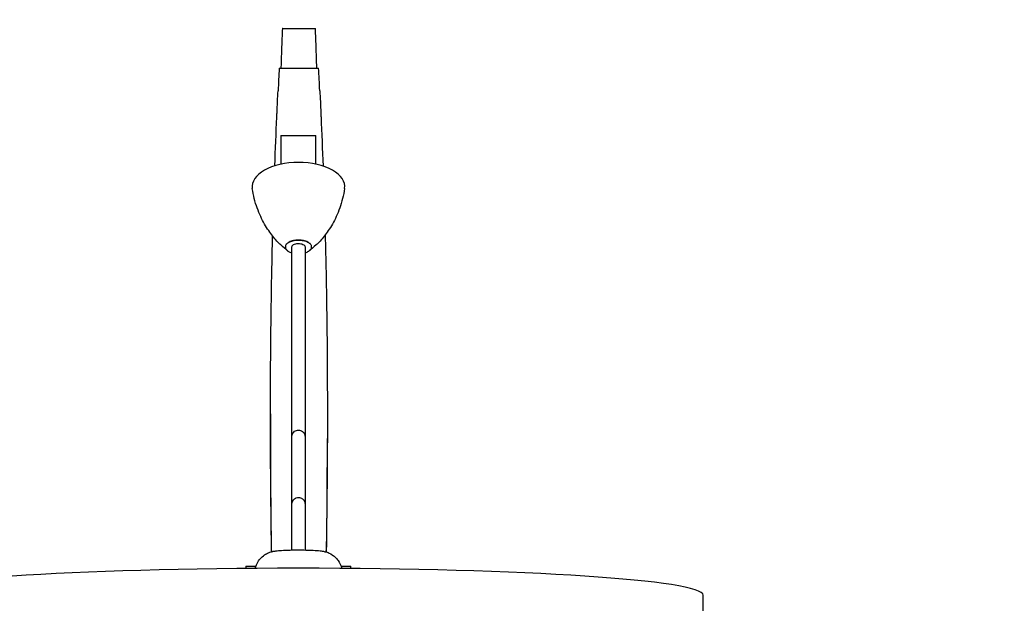
# Model space of a CAD drawing. Units: millimetres. Extents: x 28630 to 31071, y -565 to 2470.
# Drawn here: x 28862 to 29312, y 2203 to 2470 of the extents above; entities that cross this region are included whole.
import ezdxf

# ---------------------------------------------------------------- set-up
doc = ezdxf.new("R2010")
doc.units = ezdxf.units.MM
doc.layers.add('PV-33A1', color=7, linetype='Continuous')
doc.layers.add('实线', color=7, linetype='Continuous', lineweight=25)
doc.styles.add('标志', font='simhei.ttf')
doc.dimstyles.new('1-10', dxfattribs={"dimscale": 10, "dimtxt": 2.1, "dimasz": 0.8, "dimexe": 0.8, "dimexo": 0.625, "dimtad": 1, "dimdec": 0, "dimrnd": 0.1, "dimdsep": 46, "dimtxsty": '标志', "dimblk": 'DOT', "dimcen": 2.5, "dimclrd": 5, "dimclre": 5, "dimadec": 0, "dimazin": 0, "dimtfac": 1, "dimtdec": 0, "dimtmove": 0, "dimatfit": 3, "dimldrblk": 'DOT', "dimfxl": 6, "dimfxlon": 1, "dimlwd": 13, "dimlwe": 13, "dimarcsym": 0})

# ---------------------------------------------------------------- blocks, each defined once
blk = doc.blocks.new('*U4')
at = {"layer": 'PV-33A1'}
for p, q in [((31191.66, 2189.81), (31206.76, 2189.81)), ((31190.23, 2171.64), (31208.23, 2171.64)), ((31191.03, 2140.79), (31191.03, 2140.3)), ((31191.03, 2140.79), (31207.03, 2140.79)), ((31191.03, 2140.3), (31191.03, 2127.74)), ((31207.03, 2140.3), (31207.03, 2140.79)), ((31207.03, 2127.74), (31207.03, 2140.3)), ((31186.23, 2013.61), (31186.23, 2000.42)), ((31212.23, 2013.61), (31212.23, 2000.42)), ((31175.03, 1944), (31175.03, 1942.92)), ((31175.03, 1944), (31179.58, 1944)), ((31218.48, 1944), (31223.03, 1944)), ((31223.03, 1942.92), (31223.03, 1944)), ((31384.03, 1914.98), (31384.03, 1930.75))]:
    blk.add_line(p, q, dxfattribs=at)
for centre, major_axis, ratio, start_param, end_param in [((31192.71, 1641.62), (0.05, 559.69), 0.009747, 0.204012, 0.277427), ((31191.66, 2184.81), (0, -5), 0.009747, 3.141593, 3.345605), ((31206.76, 2184.81), (0, 5), 0.009747, 6.079173, 6.283184), ((31205.71, 1641.62), (0.05, -559.69), 0.009747, 2.864165, 2.93758), ((31196.49, 299), (0.17, 1960.59), 0.009747, 0.286074, 0.299606), ((31201.92, 299), (0.17, -1960.59), 0.009747, 2.841986, 2.855518), ((62625.68, 2022.94), (-31439.44, 0), 0.296499, 6.267233, 6.268339), ((31191.02, 2170.35), (0, 1.99), 0.009747, 0.297364, 0.866102), ((31207.4, 2170.35), (0, -1.99), 0.009747, 2.275491, 2.844228), ((-227.21, 2022.94), (-31439.44, 0), 0.296499, 3.156439, 3.157545), ((31199.03, 2117.5), (21.17, 0), 0.522873, 1.570796, 3.220184), ((31199.03, 2117.5), (21.17, 0), 0.522873, 6.204594, 7.853982), ((62625.68, 2015.32), (-31439.44, 0), 0.351694, 0.005809, 0.005857), ((-227.21, 2015.32), (-31439.44, 0), 0.351694, 3.135726, 3.135783), ((31199.03, 1930.75), (-185, 0), 0.0663, 3.141593, 6.283185)]:
    blk.add_ellipse(centre, major_axis=major_axis, ratio=ratio, start_param=start_param, end_param=end_param, dxfattribs=at)
for points in [[(31189.22, 2151.23), (31189.37, 2154.63), (31189.53, 2158), (31189.7, 2161.33)], [(31208.77, 2161.33), (31208.94, 2158), (31209.1, 2154.63), (31209.25, 2151.23)], [(31196.03, 2089.92), (31196.03, 2090.1), (31196.09, 2090.28), (31196.2, 2090.45)], [(31186.23, 2000.42), (31186.23, 1991.24), (31186.27, 1981.98), (31186.34, 1972.64)], [(31212.13, 1972.64), (31212.2, 1981.98), (31212.23, 1991.24), (31212.23, 2000.42)], [(31186.52, 1954.9), (31186.5, 1953.43), (31186.49, 1951.95), (31186.48, 1950.48)], [(31211.9, 1950.38), (31211.9, 1950.45), (31211.9, 1950.52), (31211.89, 1950.58)]]:
    blk.add_open_spline(points, degree=3, dxfattribs=at)
for points, knots in [([(31188.22, 2127.01), (31188.5, 2134.55), (31188.8, 2141.96), (31189.16, 2149.89), (31189.19, 2150.56), (31189.22, 2151.23)], [851.182805, 851.182805, 851.182805, 851.182805, 920.614899, 920.614899, 927.034765, 927.034765, 927.034765, 927.034765]), ([(31209.25, 2151.23), (31209.28, 2150.56), (31209.31, 2149.89), (31209.67, 2141.91), (31209.98, 2134.46), (31210.25, 2126.88)], [125.096548, 125.096548, 125.096548, 125.096548, 131.516414, 131.516414, 201.353849, 201.353849, 201.353849, 201.353849]), ([(31194.08, 2088.15), (31193.14, 2088.86), (31192.09, 2089.73), (31189.82, 2091.9), (31188.59, 2093.2), (31186.06, 2096.36), (31184.77, 2098.21), (31182.3, 2102.53), (31181.14, 2104.99), (31179.18, 2110.47), (31178.4, 2113.48), (31177.93, 2116.63)], [2.5346325, 2.5346325, 2.5346325, 2.5346325, 2.6398112, 2.6398112, 2.7456088, 2.7456088, 2.8514064, 2.8514064, 2.957204, 2.957204, 3.0630016, 3.0630016, 3.0630016, 3.0630016]), ([(31220.13, 2116.63), (31219.66, 2113.48), (31218.88, 2110.47), (31216.92, 2104.99), (31215.76, 2102.53), (31213.29, 2098.21), (31212, 2096.36), (31209.47, 2093.2), (31208.24, 2091.9), (31205.97, 2089.73), (31204.92, 2088.86), (31203.98, 2088.15)], [6.3617764, 6.3617764, 6.3617764, 6.3617764, 6.467574, 6.467574, 6.5733716, 6.5733716, 6.6791692, 6.6791692, 6.7849668, 6.7849668, 6.8901454, 6.8901454, 6.8901454, 6.8901454]), ([(31186.43, 2050.17), (31186.47, 2053.85), (31186.51, 2057.5), (31186.73, 2072.6), (31186.95, 2083.87), (31187.23, 2094.9)], [626.734766, 626.734766, 626.734766, 626.734766, 657.582071, 657.582071, 754.811329, 754.811329, 754.811329, 754.811329]), ([(31204.68, 2090.97), (31204.58, 2091.13), (31204.45, 2091.28), (31203.92, 2091.79), (31203.41, 2092.1), (31202.2, 2092.61), (31201.5, 2092.81), (31200.01, 2093.04), (31199.22, 2093.08), (31197.67, 2093), (31196.91, 2092.88), (31195.53, 2092.5), (31194.92, 2092.24), (31193.97, 2091.64), (31193.61, 2091.32), (31193.38, 2090.97)], [-11.028685, -11.028685, -11.028685, -11.028685, -10.549893, -10.549893, -9.377752, -9.377752, -8.206158, -8.206158, -7.034754, -7.034754, -5.863071, -5.863071, -4.690802, -4.690802, -3.629664, -3.629664, -3.629664, -3.629664]), ([(31193.38, 2090.97), (31193.38, 2090.98), (31193.39, 2090.99), (31193.66, 2091.38), (31194.07, 2091.73), (31195.12, 2092.34), (31195.76, 2092.58), (31196.86, 2092.86), (31197.28, 2092.93), (31198.15, 2093.03), (31198.59, 2093.06), (31199.03, 2093.06)], [15.213973, 15.213973, 15.213973, 15.213973, 15.238846, 15.238846, 16.411653, 16.411653, 17.583873, 17.583873, 18.247225, 18.247225, 18.910546, 18.910546, 18.910546, 18.910546]), ([(31199.03, 2093.06), (31199.81, 2093.06), (31200.58, 2092.98), (31202.03, 2092.67), (31202.69, 2092.44), (31203.8, 2091.87), (31204.24, 2091.53), (31204.6, 2091.09), (31204.64, 2091.03), (31204.68, 2090.97)], [0, 0, 0, 0, 1.171358, 1.171358, 2.343046, 2.343046, 3.515369, 3.515369, 3.699136, 3.699136, 3.699136, 3.699136]), ([(31211.23, 2095.41), (31211.51, 2084.21), (31211.74, 2072.78), (31211.95, 2057.5), (31212, 2053.85), (31212.04, 2050.17)], [295.828956, 295.828956, 295.828956, 295.828956, 394.549243, 394.549243, 425.396547, 425.396547, 425.396547, 425.396547]), ([(31193.38, 2090.97), (31193.28, 2090.84), (31193.2, 2090.69), (31193.07, 2090.33), (31193.03, 2090.12), (31193.03, 2089.73), (31193.06, 2089.52), (31193.22, 2089.11), (31193.34, 2088.91), (31193.61, 2088.56), (31193.79, 2088.39), (31193.99, 2088.23)], [21.254429, 21.254429, 21.254429, 21.254429, 21.657443, 21.657443, 22.212713, 22.212713, 22.768265, 22.768265, 23.323816, 23.323816, 23.838459, 23.838459, 23.838459, 23.838459]), ([(31193.99, 2088.23), (31194.3, 2087.97), (31194.69, 2087.74), (31195.13, 2087.54), (31195.41, 2087.42), (31195.71, 2087.31), (31196.03, 2087.21)], [-0.876532, -0.876532, -0.876532, -0.876532, 0, 0, 0, 0.550406, 0.550406, 0.550406, 0.550406]), ([(31196.03, 2003.19), (31196.03, 2004.42), (31196.03, 2005.71), (31196.03, 2008.89), (31196.03, 2010.83), (31196.03, 2014.94), (31196.03, 2017.12), (31196.03, 2021.93), (31196.03, 2024.6), (31196.03, 2030.81), (31196.03, 2034.41), (31196.03, 2043.72), (31196.03, 2049.57), (31196.03, 2063.93), (31196.03, 2072.56), (31196.03, 2084.13), (31196.03, 2087.03), (31196.03, 2089.92)], [106.259873, 106.259873, 106.259873, 106.259873, 113.758448, 113.758448, 123.906785, 123.906785, 134.151716, 134.151716, 145.545546, 145.545546, 159.641408, 159.641408, 180.960295, 180.960295, 210.966902, 210.966902, 220.966908, 220.966908, 220.966908, 220.966908]), ([(31196.2, 2090.45), (31196.21, 2090.46), (31196.21, 2090.46), (31196.36, 2090.66), (31196.56, 2090.84), (31197.09, 2091.14), (31197.41, 2091.26), (31198.12, 2091.43), (31198.5, 2091.48), (31199.28, 2091.5), (31199.67, 2091.47), (31200.41, 2091.33), (31200.75, 2091.22), (31201.33, 2090.95), (31201.56, 2090.79), (31201.78, 2090.55), (31201.82, 2090.5), (31201.86, 2090.45)], [-15.283469, -15.283469, -15.283469, -15.283469, -15.236906, -15.236906, -14.064525, -14.064525, -12.89275, -12.89275, -11.721323, -11.721323, -10.549786, -10.549786, -9.377744, -9.377744, -8.205094, -8.205094, -7.884961, -7.884961, -7.884961, -7.884961]), ([(31201.86, 2090.45), (31201.97, 2090.29), (31202.03, 2090.12), (31202.03, 2089.94), (31202.03, 2089.93), (31202.03, 2089.92)], [3.699136, 3.699136, 3.699136, 3.699136, 4.688242, 4.688242, 4.728257, 4.728257, 4.728257, 4.728257]), ([(31202.03, 2089.92), (31202.03, 2087.03), (31202.03, 2084.13), (31202.03, 2072.56), (31202.03, 2063.93), (31202.03, 2049.57), (31202.03, 2043.72), (31202.03, 2034.41), (31202.03, 2030.81), (31202.03, 2024.6), (31202.03, 2021.93), (31202.03, 2017.12), (31202.03, 2014.94), (31202.03, 2010.83), (31202.03, 2008.89), (31202.03, 2005.71), (31202.03, 2004.42), (31202.03, 2003.19)], [0, 0, 0, 0, 10.000007, 10.000007, 40.006613, 40.006613, 61.3255, 61.3255, 75.421362, 75.421362, 86.815192, 86.815192, 97.060123, 97.060123, 107.20846, 107.20846, 114.707035, 114.707035, 114.707035, 114.707035]), ([(31202.03, 2087.21), (31202.69, 2087.41), (31203.27, 2087.67), (31203.86, 2088.06), (31203.97, 2088.14), (31204.07, 2088.23)], [-15.210365, -15.210365, -15.210365, -15.210365, -14.068492, -14.068492, -13.782916, -13.782916, -13.782916, -13.782916]), ([(31204.07, 2088.23), (31204.27, 2088.39), (31204.45, 2088.56), (31204.72, 2088.91), (31204.84, 2089.11), (31204.99, 2089.52), (31205.03, 2089.73), (31205.03, 2090.12), (31204.99, 2090.33), (31204.86, 2090.69), (31204.78, 2090.84), (31204.68, 2090.97)], [11.707801, 11.707801, 11.707801, 11.707801, 12.222444, 12.222444, 12.777995, 12.777995, 13.333547, 13.333547, 13.888816, 13.888816, 14.291831, 14.291831, 14.291831, 14.291831]), ([(31186.34, 1985.79), (31186.27, 1995.15), (31186.23, 2004.42), (31186.23, 2025.97), (31186.3, 2038.17), (31186.43, 2050.17)], [451.232191, 451.232191, 451.232191, 451.232191, 526.064561, 526.064561, 626.733376, 626.733376, 626.733376, 626.733376]), ([(31212.04, 2050.17), (31212.17, 2038.17), (31212.23, 2025.97), (31212.23, 2004.42), (31212.2, 1995.15), (31212.13, 1985.79)], [425.395745, 425.395745, 425.395745, 425.395745, 526.064561, 526.064561, 600.896931, 600.896931, 600.896931, 600.896931]), ([(31196.03, 2003.19), (31196.03, 2003.32), (31196.04, 2003.45), (31196.09, 2003.89), (31196.19, 2004.21), (31196.47, 2004.8), (31196.67, 2005.07), (31197.12, 2005.53), (31197.39, 2005.73), (31197.98, 2006.02), (31198.3, 2006.12), (31198.76, 2006.19), (31198.9, 2006.19), (31199.35, 2006.19), (31199.68, 2006.14), (31200.3, 2005.93), (31200.59, 2005.78), (31201.11, 2005.38), (31201.34, 2005.14), (31201.7, 2004.6), (31201.84, 2004.3), (31201.96, 2003.86), (31201.99, 2003.73), (31202.02, 2003.46), (31202.03, 2003.33), (31202.03, 2003.19)], [0, 0, 0, 0, 0.376582, 0.376582, 1.351731, 1.351731, 2.326908, 2.326908, 3.30154, 3.30154, 4.291299, 4.291299, 4.694243, 4.694243, 5.666607, 5.666607, 6.641874, 6.641874, 7.617032, 7.617032, 8.592185, 8.592185, 8.986874, 8.986874, 9.388681, 9.388681, 9.388681, 9.388681]), ([(31196.03, 1972.38), (31196.03, 1972.86), (31196.03, 1973.38), (31196.03, 1976.07), (31196.03, 1978.74), (31196.03, 1983.83), (31196.03, 1986.19), (31196.03, 1990.17), (31196.03, 1991.83), (31196.03, 1994.72), (31196.03, 1995.97), (31196.03, 1998.13), (31196.03, 1999.06), (31196.03, 2000.61), (31196.03, 2001.25), (31196.03, 2002.26), (31196.03, 2002.63), (31196.03, 2002.96), (31196.03, 2003.03), (31196.03, 2003.14), (31196.03, 2003.18), (31196.03, 2003.19), (31196.03, 2003.19), (31196.03, 2003.19)], [64.005923, 64.005923, 64.005923, 64.005923, 80.784922, 80.784922, 143.341806, 143.341806, 193.198704, 193.198704, 230.333028, 230.333028, 262.191882, 262.191882, 291.036417, 291.036417, 317.904659, 317.904659, 343.766045, 343.766045, 353.103128, 353.103128, 363.103318, 363.103318, 366.215636, 366.215636, 366.215636, 366.215636]), ([(31202.03, 2003.19), (31202.03, 2003.16), (31202.03, 2003.16), (31202.03, 2003.03), (31202.03, 2002.96), (31202.03, 2002.62), (31202.03, 2002.24), (31202.03, 2001.22), (31202.03, 2000.58), (31202.03, 1999.02), (31202.03, 1998.08), (31202.03, 1995.92), (31202.03, 1994.66), (31202.03, 1991.76), (31202.03, 1990.09), (31202.03, 1986.08), (31202.03, 1983.71), (31202.03, 1978.62), (31202.03, 1975.98), (31202.03, 1973.34), (31202.03, 1972.84), (31202.03, 1972.38)], [0, 0, 0, 0, 12.838355, 12.838355, 22.838536, 22.838536, 48.702969, 48.702969, 75.595963, 75.595963, 104.476364, 104.476364, 136.39285, 136.39285, 173.638088, 173.638088, 223.840886, 223.840886, 286.13406, 286.13406, 302.209675, 302.209675, 302.209675, 302.209675]), ([(31186.77, 1951.08), (31186.69, 1955.54), (31186.62, 1959.99), (31186.47, 1971.59), (31186.4, 1978.71), (31186.34, 1985.79)], [359.414534, 359.414534, 359.414534, 359.414534, 394.549125, 394.549125, 451.232914, 451.232914, 451.232914, 451.232914]), ([(31212.13, 1985.79), (31212.07, 1978.71), (31212, 1971.59), (31211.84, 1959.99), (31211.78, 1955.54), (31211.7, 1951.08)], [600.898085, 600.898085, 600.898085, 600.898085, 657.581875, 657.581875, 692.716465, 692.716465, 692.716465, 692.716465]), ([(31196.03, 1972.38), (31196.03, 1972.47), (31196.03, 1972.57), (31196.07, 1972.98), (31196.16, 1973.3), (31196.42, 1973.9), (31196.61, 1974.18), (31197.05, 1974.65), (31197.31, 1974.86), (31197.88, 1975.17), (31198.2, 1975.28), (31198.84, 1975.39), (31199.17, 1975.39), (31199.82, 1975.29), (31200.14, 1975.18), (31200.56, 1974.96), (31200.69, 1974.88), (31201.06, 1974.61), (31201.3, 1974.37), (31201.67, 1973.84), (31201.82, 1973.54), (31201.95, 1973.09), (31201.98, 1972.95), (31202.02, 1972.67), (31202.03, 1972.52), (31202.03, 1972.38)], [0, 0, 0, 0, 0.282103, 0.282103, 1.257252, 1.257252, 2.232409, 2.232409, 3.207572, 3.207572, 4.182757, 4.182757, 5.157408, 5.157408, 6.146659, 6.146659, 6.581898, 6.581898, 7.554252, 7.554252, 8.529507, 8.529507, 8.954587, 8.954587, 9.388603, 9.388603, 9.388603, 9.388603]), ([(31186.34, 1972.64), (31186.4, 1965.54), (31186.47, 1958.41), (31186.57, 1951), (31186.57, 1950.75), (31186.58, 1950.51)], [600.816854, 600.816854, 600.816854, 600.816854, 657.582824, 657.582824, 659.517683, 659.517683, 659.517683, 659.517683]), ([(31196.03, 1951.37), (31196.03, 1954.01), (31196.03, 1956.74), (31196.03, 1959.85), (31196.03, 1960.47), (31196.03, 1961.83), (31196.03, 1962.54), (31196.03, 1963.86), (31196.03, 1964.47), (31196.03, 1965.65), (31196.03, 1966.2), (31196.03, 1967.29), (31196.03, 1967.8), (31196.03, 1968.83), (31196.03, 1969.31), (31196.03, 1970.35), (31196.03, 1970.84), (31196.03, 1971.65), (31196.03, 1971.96), (31196.03, 1972.3), (31196.03, 1972.3), (31196.03, 1972.38)], [0.647353, 0.647353, 0.647353, 0.647353, 8.518086, 8.518086, 10.586886, 10.586886, 13.381044, 13.381044, 16.415148, 16.415148, 20.039334, 20.039334, 24.548026, 24.548026, 30.342944, 30.342944, 38.224033, 38.224033, 47.105897, 47.105897, 54.991956, 54.991956, 54.991956, 54.991956]), ([(31202.03, 1972.38), (31202.03, 1972.3), (31202.03, 1972.3), (31202.03, 1971.96), (31202.03, 1971.65), (31202.03, 1970.84), (31202.03, 1970.35), (31202.03, 1969.32), (31202.03, 1968.83), (31202.03, 1967.8), (31202.03, 1967.29), (31202.03, 1966.2), (31202.03, 1965.65), (31202.03, 1964.47), (31202.03, 1963.86), (31202.03, 1962.54), (31202.03, 1961.83), (31202.03, 1960.47), (31202.03, 1959.85), (31202.03, 1956.74), (31202.03, 1954.01), (31202.03, 1951.37)], [0, 0, 0, 0, 7.879673, 7.879673, 16.761664, 16.761664, 24.644352, 24.644352, 30.440375, 30.440375, 34.949809, 34.949809, 38.574505, 38.574505, 41.608929, 41.608929, 44.403054, 44.403054, 46.471523, 46.471523, 54.344534, 54.344534, 54.344534, 54.344534]), ([(31211.89, 1950.38), (31211.9, 1950.67), (31211.9, 1950.95), (31212, 1958.41), (31212.07, 1965.54), (31212.13, 1972.64)], [392.289894, 392.289894, 392.289894, 392.289894, 394.549694, 394.549694, 451.315664, 451.315664, 451.315664, 451.315664]), ([(31179.28, 1942.95), (31179.34, 1943.24), (31179.42, 1943.53), (31179.84, 1944.82), (31180.29, 1945.68), (31181.35, 1947.24), (31181.95, 1947.85), (31183.24, 1948.99), (31183.86, 1949.34), (31185.1, 1950.02), (31185.6, 1950.19), (31186.55, 1950.51), (31186.92, 1950.6), (31187.86, 1950.81), (31188.31, 1950.88), (31189.56, 1951.05), (31190.34, 1951.11), (31192.4, 1951.25), (31193.74, 1951.31), (31196.35, 1951.38), (31197.59, 1951.39), (31200.04, 1951.4), (31201.26, 1951.38), (31203.61, 1951.33), (31204.73, 1951.29), (31206.91, 1951.18), (31207.91, 1951.11), (31209.54, 1950.92), (31210.12, 1950.86), (31211.41, 1950.53), (31211.72, 1950.45), (31212.67, 1950.12), (31213.36, 1949.92), (31215.02, 1948.78), (31215.49, 1948.43), (31216.4, 1947.53), (31216.81, 1947.08), (31217.83, 1945.61), (31218.45, 1944.42), (31218.78, 1942.95)], [3.156597, 3.156597, 3.156597, 3.156597, 3.162855, 3.162855, 3.18628, 3.18628, 3.216985, 3.216985, 3.263632, 3.263632, 3.334973, 3.334973, 3.429056, 3.429056, 3.602647, 3.602647, 3.916807, 3.916807, 4.344189, 4.344189, 4.693824, 4.693824, 5.034956, 5.034956, 5.382364, 5.382364, 5.767342, 5.767342, 6.025263, 6.025263, 6.093809, 6.093809, 6.186323, 6.186323, 6.215958, 6.215958, 6.236913, 6.236913, 6.268181, 6.268181, 6.268181, 6.268181])]:
    blk.add_open_spline(points, degree=3, knots=knots, dxfattribs=at)
blk = doc.blocks.new('_Dot')
at = {"color": 0, "linetype": 'ByBlock', "lineweight": -2}
blk.add_line((-0.5, 0), (-1, 0), dxfattribs=at)
at = {"color": 0, "linetype": 'ByBlock', "const_width": 0.5}
blk.add_lwpolyline([(-0.25, 0, 1), (0.25, 0, 1)], format="xyb", close=True, dxfattribs=at)
blk = doc.blocks.new('*D11')
at = {"layer": 'Defpoints', "color": 0}
for p in [(28989.4, 2466), (29337.43, 1850.02), (29668.86, 1850.02)]:
    blk.add_point(p, dxfattribs=at)
at = {"layer": '实线', "color": 5, "lineweight": 13}
for p, q in [((29608.86, 2466), (29676.86, 2466)), ((29668.86, 2458), (29668.86, 1858.02)), ((29608.86, 1850.02), (29676.86, 1850.02))]:
    blk.add_line(p, q, dxfattribs=at)
at = {"layer": '实线', "color": 5, "lineweight": 13, "xscale": 8, "yscale": 8, "zscale": 8}
for p, rotation in [((29668.86, 2466), 90), ((29668.86, 1850.02), 270)]:
    blk.add_blockref('_Dot', p, dxfattribs=dict(at, rotation=rotation))
at = {"layer": '实线', "color": 0, "insert": (29652.11, 2158.01), "char_height": 21, "attachment_point": 5, "rotation": 90, "style": '标志'}
blk.add_mtext('616', dxfattribs=at)

msp = doc.modelspace()

# ---------------------------------------------------------------- block references
at = {"layer": 'PV-33A1'}
msp.add_blockref('*U4', (-2209.81, 276.2), dxfattribs=at)

# ---------------------------------------------------------------- dimensions: what is measured, and where the dimension line sits
at = {"layer": '实线'}
dim = msp.add_linear_dim(base=(29668.86, 1850.02), p1=(28989.4, 2466), p2=(29337.43, 1850.02), angle=90, dimstyle='1-10', dxfattribs=at)
dim.commit()
dim.dimension.update_dxf_attribs({"geometry": '*D11', "text_midpoint": (29652.11, 2158.01)})

doc.saveas('drawing.dxf')
